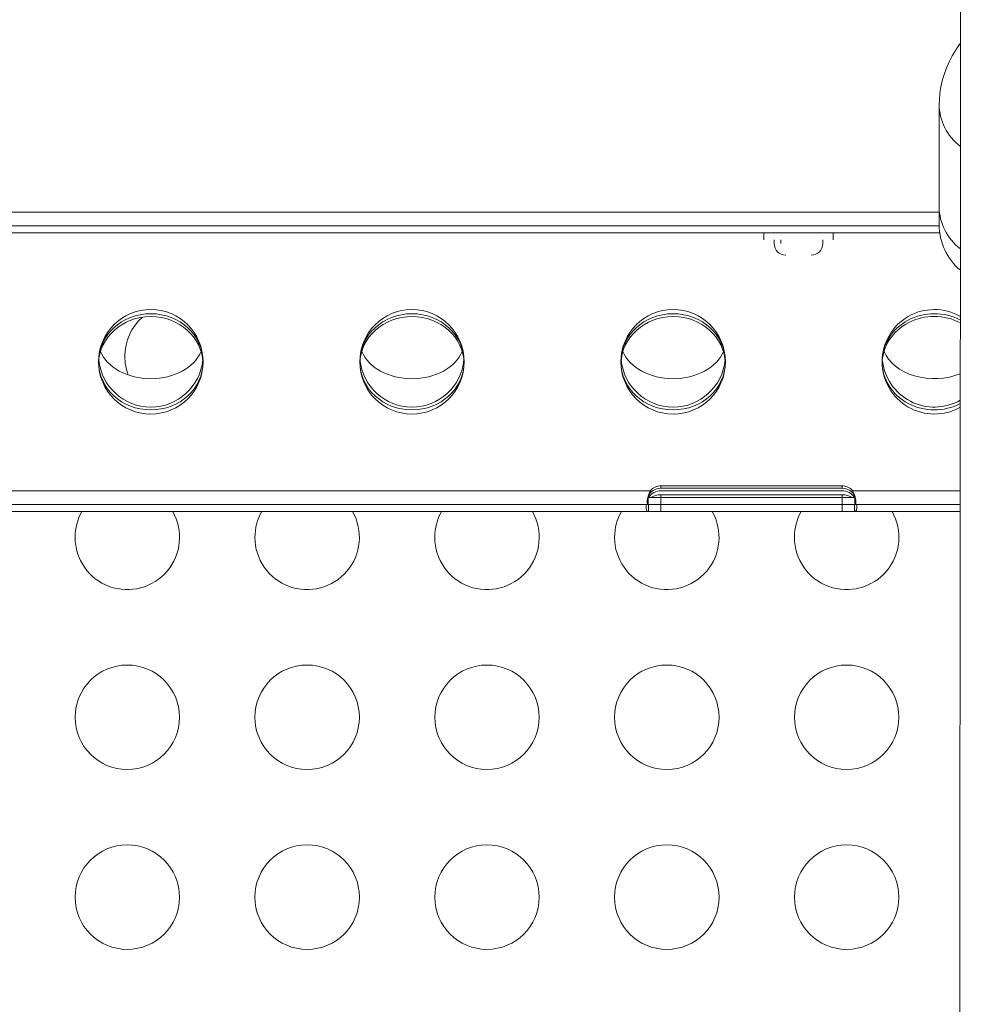
# Model space of a CAD drawing. Units: millimetres. Extents: x -346 to 14222, y -862 to 12295.
# Drawn here: x 9078 to 9348, y 5672 to 5954 of the extents above; entities that cross this region are included whole.
import ezdxf

# ---------------------------------------------------------------- set-up
doc = ezdxf.new("R2010")
doc.units = ezdxf.units.MM
doc.styles.get("Standard").update_dxf_attribs({"font": 'arial.ttf'})
doc.dimstyles.new('ISO-25', dxfattribs={"dimtxt": 2.5, "dimasz": 2.5, "dimexe": 1.25, "dimexo": 0.625, "dimtad": 1, "dimtxsty": 'Standard', "dimcen": 2.5, "dimadec": 0, "dimazin": 0, "dimtfac": 1, "dimtmove": 0, "dimatfit": 3, "dimfxl": 1, "dimarcsym": 0})

# ---------------------------------------------------------------- blocks, each defined once
blk = doc.blocks.new('*D8')
at = {"color": 0, "lineweight": -2, "transparency": 16777216}
for p, q in [((47.46, 11732.6), (-73.79, 11732.6)), ((-72.54, 11612.6), (-72.54, -741.52)), ((47.46, -861.52), (-73.79, -861.52))]:
    blk.add_line(p, q, dxfattribs=at)
at = {"color": 0, "transparency": 16777216}
for points in [[(-92.54, 11612.6), (-52.54, 11612.6), (-72.54, 11732.6)], [(-92.54, -741.52), (-52.54, -741.52), (-72.54, -861.52)]]:
    blk.add_solid(points, dxfattribs=at)
at = {"layer": 'Defpoints', "color": 0, "transparency": 16777216}
for p in [(9152.95, 11732.6), (-72.54, -861.52), (7219.98, -861.52)]:
    blk.add_point(p, dxfattribs=at)
at = {"color": 0, "transparency": 16777216, "insert": (-214.65, 5435.54), "char_height": 200, "attachment_point": 5, "rotation": 90}
blk.add_mtext('1260', dxfattribs=at)

msp = doc.modelspace()

# ---------------------------------------------------------------- linework, layer by layer
at = {"color": 0, "linetype": 'Continuous', "lineweight": 0}
for p, q in [((9341.8, 5900.56), (9341.8, 5929.946)), ((9341.8, 5900.56), (9341.8, 5895.305)), ((8799.222, 5899.034), (9341.8, 5899.034)), ((8811.224, 5895.034), (9341.802, 5895.034)), ((8817.333, 5893.034), (9341.953, 5893.034)), ((9291.391, 5891.034), (9291.391, 5893.034)), ((9294.391, 5889.984), (9294.391, 5891.034)), ((9296.302, 5891.034), (9296.302, 5889.984)), ((9308.391, 5889.984), (9308.391, 5891.034)), ((9311.391, 5891.034), (9311.391, 5893.034)), ((9261.891, 5820.416), (9313.891, 5820.416)), ((9261.891, 5819.726), (9261.891, 5820.416)), ((9313.891, 5819.726), (9313.891, 5820.416)), ((9258.867, 5819.034), (8956.915, 5819.034)), ((9313.891, 5819.726), (9261.891, 5819.726)), ((9261.891, 5819.018), (9313.891, 5819.018)), ((9261.891, 5817.878), (9313.891, 5817.878)), ((9261.891, 5817.034), (9261.891, 5817.878)), ((9313.891, 5817.034), (9313.891, 5817.878)), ((9347.825, 5819.034), (9316.915, 5819.034)), ((9258.207, 5815.034), (8957.574, 5815.034)), ((9258.207, 5816.374), (9258.207, 5817.034)), ((9258.207, 5817.034), (9261.891, 5817.034)), ((9258.207, 5815.034), (9258.207, 5816.374)), ((9261.891, 5815.034), (9258.207, 5815.034)), ((9258.29, 5814.154), (9258.29, 5815.034)), ((9261.891, 5815.034), (9261.891, 5817.034)), ((9261.891, 5817.034), (9313.891, 5817.034)), ((9261.891, 5813.034), (9261.891, 5815.034)), ((9313.891, 5815.034), (9261.891, 5815.034)), ((9313.891, 5817.034), (9317.574, 5817.034)), ((9313.891, 5815.034), (9313.891, 5817.034)), ((9313.891, 5813.034), (9313.891, 5815.034)), ((9317.574, 5815.034), (9313.891, 5815.034)), ((9317.491, 5815.034), (9317.491, 5814.154)), ((9317.574, 5817.034), (9317.574, 5816.374)), ((9317.574, 5816.374), (9317.574, 5815.034)), ((9347.822, 5815.034), (9317.574, 5815.034)), ((9258.29, 5813.034), (8957.491, 5813.034)), ((9258.29, 5813.034), (9258.29, 5814.154)), ((9261.891, 5813.034), (9258.29, 5813.034)), ((9313.891, 5813.034), (9261.891, 5813.034)), ((9317.491, 5813.034), (9313.891, 5813.034)), ((9317.491, 5814.154), (9317.491, 5813.034)), ((9347.82, 5813.034), (9317.491, 5813.034))]:
    msp.add_line(p, q, dxfattribs=at)
for centre in [(9115.391, 5856.034), (9190.391, 5856.034), (9265.391, 5856.034), (9108.645, 5753.988), (9160.289, 5753.988), (9211.933, 5753.988), (9263.577, 5753.988), (9315.221, 5753.988), (9108.645, 5702.346), (9160.289, 5702.346), (9211.933, 5702.346), (9263.577, 5702.346), (9315.221, 5702.346)]:
    msp.add_circle(centre, 15, dxfattribs=at)
for centre, radius, start, end in [((9358.65, 5895.305), 16.85, 180, 230.27016), ((9297.741, 5889.984), 3.35, 180, 270), ((9305.041, 5889.984), 3.35, 270, 0), ((9122.933, 5857.629), 15, 131.36656, 180), ((9340.391, 5856.034), 15, 60.09904, 180), ((9122.933, 5857.629), 15, 180, 201.03667), ((9115.391, 5858.034), 15, 185.54072, 354.45928), ((9190.391, 5858.034), 15, 185.54072, 354.45928), ((9265.391, 5858.034), 15, 185.54072, 354.45928), ((9340.391, 5856.034), 15, 180, 299.8022), ((9340.391, 5858.034), 15, 185.54072, 299.80979), ((9261.891, 5816.416), 4, 90, 139.11222), ((9313.891, 5816.416), 4, 40.88778, 90), ((9261.891, 5814.768), 4.25, 90, 147.78137), ((9313.891, 5814.768), 4.25, 32.21863, 90), ((9108.645, 5805.629), 15, 150.41858, 180), ((9108.645, 5805.629), 15, 180, 29.58142), ((9160.289, 5805.629), 15, 150.41858, 180), ((9160.289, 5805.629), 15, 180, 29.58142), ((9211.933, 5805.629), 15, 150.41858, 180), ((9211.933, 5805.629), 15, 180, 29.58142), ((9263.577, 5805.629), 15, 150.41858, 180), ((9263.577, 5805.629), 15, 180, 29.58142), ((9315.221, 5805.629), 15, 150.41858, 180), ((9315.221, 5805.629), 15, 180, 29.58142)]:
    msp.add_arc(centre, radius, start, end, dxfattribs=at)
for centre, major_axis, ratio, start_param, end_param in [((9358.65, 5929.946), (-16.85, 0), 0.9335804, 0, 0.8797371), ((9358.65, 5900.56), (-16.85, 0), 0.9335804, 0, 0.8777862), ((9115.391, 5855.253), (15, 0), 0.9205049, 0.0283021, 3.1132906), ((9190.391, 5855.253), (15, 0), 0.9205049, 0.0283021, 3.1132906), ((9265.391, 5855.253), (15, 0), 0.9205049, 0.0283021, 3.1132906), ((9340.391, 5855.253), (-15, 0), 0.9205049, -2.0925463, -0.0283021), ((9261.891, 5816.044), (-4, 0), 0.9205049, -1.5707963, -0.3984126), ((9313.891, 5816.044), (-4, 0), 0.9205049, -2.7387785, -1.5707963)]:
    msp.add_ellipse(centre, major_axis=major_axis, ratio=ratio, start_param=start_param, end_param=end_param, dxfattribs=at)
at = {"color": 0, "linetype": 'Continuous', "lineweight": 0, "extrusion": (0, 0, -1)}
for centre, major_axis, ratio, start_param, end_param in [((9115.391, 5856.034), (15, 0), 0.9205049, -3.141592653589788, 3.141592653589798), ((9190.391, 5856.034), (15, 0), 0.9205049, -3.141592653589788, 3.141592653589798), ((9265.391, 5856.034), (15, 0), 0.9205049, -3.141592653589788, 3.141592653589798), ((9340.391, 5856.034), (-15, 0), 0.9205049, 0, 2.0925981), ((9115.391, 5861.999), (15, 0), 0.7204869, 0.2776349, 2.8639578), ((9190.391, 5861.999), (15, 0), 0.7204869, 0.2776349, 2.8639578), ((9265.391, 5861.999), (15, 0), 0.7204869, 0.2776349, 2.8639578), ((9340.391, 5861.999), (-15, 0), 0.7204869, -2.091579, -0.2776349), ((9340.391, 5856.034), (-15, 0), 0.9205049, -2.0910114, 0), ((9261.891, 5814.816), (4.25, 0), 0.7204869, -2.3312684, -1.5707963), ((9313.891, 5814.816), (4.25, 0), 0.7204869, -1.5707963, -0.8103242)]:
    msp.add_ellipse(centre, major_axis=major_axis, ratio=ratio, start_param=start_param, end_param=end_param, dxfattribs=at)
at = {"color": 0, "linetype": 'Continuous', "lineweight": 0}
for points, knots in [([(9348.144, 6189.304), (9348.144, 6189.304), (9348.144, 6188.671), (9348.141, 6185.963), (9348.138, 6181.494), (9348.132, 6175.327), (9348.126, 6168.101), (9348.119, 6160.246), (9348.112, 6152.345), (9348.105, 6143.233), (9348.093, 6129.597), (9348.08, 6114.137), (9348.065, 6097.56), (9348.055, 6086.112), (9348.036, 6064.143), (9348.009, 6031.959), (9347.97, 5987.19), (9347.932, 5942.926), (9347.893, 5897.938), (9347.85, 5847.447), (9347.802, 5791.598), (9347.749, 5730.771), (9347.697, 5670.378), (9347.646, 5610.611), (9347.595, 5551.799), (9347.554, 5503.994), (9347.521, 5466.516), (9347.497, 5438.673), (9347.473, 5410.894), (9347.449, 5382.834), (9347.425, 5354.177), (9347.391, 5314.957), (9347.356, 5274.082), (9347.319, 5231.612), (9347.291, 5199.054), (9347.262, 5165.87), (9347.233, 5132.147), (9347.204, 5097.987), (9347.164, 5051.986), (9347.114, 4994.003), (9347.064, 4936.381), (9347.025, 4891.05), (9346.997, 4857.607), (9346.968, 4824.942), (9346.941, 4793.338), (9346.915, 4763.142), (9346.891, 4734.817), (9346.868, 4708.948), (9346.848, 4685.769), (9346.83, 4664.812), (9346.814, 4645.749), (9346.802, 4631.533), (9346.793, 4621.609), (9346.788, 4616.093), (9346.785, 4612.306), (9346.783, 4610.318), (9346.782, 4609.051), (9346.782, 4608.305), (9346.781, 4607.9), (9346.781, 4607.764), (9346.781, 4607.747), (9346.781, 4607.747)], [-262.8398844, -262.8398844, -262.8398844, -262.8398844, -260.4482871, -257.8438043, -255.2393214, -252.6348385, -250.0303556, -248.2940337, -246.5577118, -244.8213899, -243.085068, -239.6124242, -237.8761022, -236.1397803, -234.9822324, -229.1944927, -223.9855269, -218.7765612, -213.5675954, -208.3586297, -201.413342, -194.4680544, -187.5227667, -180.5774791, -173.6321914, -166.6869038, -163.2142599, -159.7416161, -156.2689723, -152.7963284, -149.3236846, -145.8510408, -138.9057531, -135.4331093, -131.9604655, -128.4878216, -125.0151778, -121.542534, -118.0698902, -111.1246025, -104.1793148, -100.706671, -97.2340272, -93.7613834, -90.2887395, -86.8160957, -83.3434519, -79.8708081, -76.3981642, -72.9255204, -69.4528766, -65.9802327, -64.2439108, -62.5075889, -61.639428, -60.771267, -60.3371865, -59.903106, -59.4690256, -59.2519853, -59.1147689, -59.1147689, -59.1147689, -59.1147689]), ([(9341.8, 5929.946), (9341.8, 5934.011), (9342.763, 5938.027), (9345.339, 5943.707), (9346.569, 5945.712), (9347.936, 5947.53)], [0, 0, 0, 0, 0.1611092, 0.1611092, 0.26317504, 0.26317504, 0.26317504, 0.26317504]), ([(9258.207, 5815.034), (9258.042, 5815.034), (9257.888, 5815.243), (9257.885, 5816.13), (9258.136, 5817.441), (9258.589, 5818.552), (9258.867, 5819.034)], [1.1701647, 1.1701647, 1.1701647, 1.1701647, 1.4885241, 1.6477038, 1.9660632, 2.2844227, 2.2844227, 2.2844227, 2.2844227]), ([(9316.915, 5819.034), (9317.332, 5818.31), (9317.83, 5816.818), (9317.945, 5815.305), (9317.74, 5815.034), (9317.574, 5815.034)], [0.85717, 0.85717, 0.85717, 0.85717, 1.3347091, 1.6530685, 1.9714279, 1.9714279, 1.9714279, 1.9714279]), ([(9258.29, 5813.034), (9257.928, 5813.034), (9257.591, 5813.465), (9257.644, 5814.602), (9257.709, 5815.034)], [-2.13092371, -2.13092371, -2.13092371, -2.13092371, -1.64987433, -1.39209951, -1.39209951, -1.39209951, -1.39209951]), ([(9318.072, 5815.034), (9318.097, 5814.869), (9318.175, 5814.191), (9318.09, 5813.258), (9317.733, 5813.034), (9317.491, 5813.034)], [-1.75055971, -1.75055971, -1.75055971, -1.75055971, -1.65206812, -1.33136853, -1.01066894, -1.01066894, -1.01066894, -1.01066894])]:
    msp.add_open_spline(points, degree=3, knots=knots, dxfattribs=at)
for points in [[(9258.087, 5817.049), (9258.122, 5817.039), (9258.163, 5817.034), (9258.207, 5817.034)], [(9258.14, 5815.042), (9258.141, 5815.042), (9258.142, 5815.042), (9258.143, 5815.042)], [(9317.574, 5817.034), (9317.618, 5817.034), (9317.658, 5817.039), (9317.693, 5817.049)], [(9317.639, 5815.042), (9317.64, 5815.042), (9317.64, 5815.042), (9317.641, 5815.042)], [(9257.677, 5813.722), (9257.677, 5813.722), (9257.677, 5813.722), (9257.677, 5813.721)], [(9318.105, 5813.72), (9318.105, 5813.72), (9318.105, 5813.72), (9318.105, 5813.721)]]:
    msp.add_open_spline(points, degree=3, dxfattribs=at)

# ---------------------------------------------------------------- dimensions: what is measured, and where the dimension line sits
dim = msp.add_linear_dim(base=(-72.537, -861.522), p1=(9152.95, 11732.599), p2=(7219.977, -861.522), angle=90, text='1260', dimstyle='ISO-25', override={"dimtxt": 200, "dimasz": 120, "dimgap": 40, "dimfxl": 120, "dimfxlon": 1})
dim.commit()
dim.dimension.update_dxf_attribs({"geometry": '*D8', "text_midpoint": (-214.652, 5435.538)})

doc.saveas('drawing.dxf')
